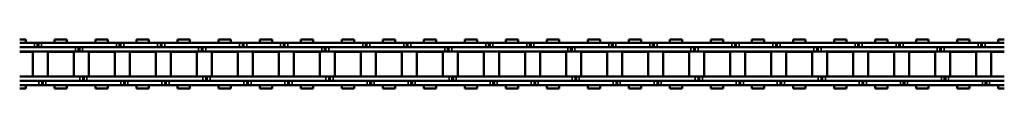
# Model space of a CAD drawing. Extents: x -5099 to 1916, y -2225 to 2701.
# Drawn here: x -3954 to -3497, y 176 to 199 of the extents above; entities that cross this region are included whole.
import ezdxf

# ---------------------------------------------------------------- set-up
doc = ezdxf.new("R2010")
doc.units = 0
doc.layers.add('AM_12', color=7, linetype='Continuous')
doc.layers.add('Sichtbar (ISO)', color=7, linetype='Continuous', lineweight=50)
doc.layers.add('Sichtbar schmal (ISO)', color=3, linetype='Continuous', lineweight=35)

# ---------------------------------------------------------------- blocks, each defined once
blk = doc.blocks.new('KETTE_1000_HUB   (SR)')
at = {"layer": 'Sichtbar (ISO)'}
for p, q in [((361.95, 11.36), (364.81, 11.36)), ((368.82, 9.85), (361.95, 9.85)), ((364.81, 11.36), (364.81, 9.85)), ((368.82, 9.85), (370.11, 9.85)), ((370.11, 9.85), (370.63, 9.85)), ((370.63, 9.85), (372.13, 9.85)), ((370.63, 7.88), (370.63, 9.85)), ((406.92, 9.85), (372.13, 9.85)), ((378.14, 11.36), (383.86, 11.36)), ((378.14, 9.85), (378.14, 11.36)), ((383.86, 9.85), (383.86, 11.36)), ((397.19, 11.36), (402.91, 11.36)), ((397.19, 11.36), (397.19, 9.85)), ((402.91, 11.36), (402.91, 9.85)), ((406.92, 9.85), (408.21, 9.85)), ((408.21, 9.85), (408.73, 9.85)), ((408.73, 9.85), (410.23, 9.85)), ((408.73, 7.88), (408.73, 9.85)), ((419.1, 9.85), (410.23, 9.85)), ((416.24, 11.36), (419.1, 11.36)), ((416.24, 9.85), (416.24, 11.36)), ((419.1, 11.36), (421.96, 11.36)), ((425.97, 9.85), (419.1, 9.85)), ((421.96, 11.36), (421.96, 9.85)), ((425.97, 9.85), (427.26, 9.85)), ((427.26, 9.85), (427.78, 9.85)), ((427.78, 9.85), (429.28, 9.85)), ((427.78, 7.88), (427.78, 9.85)), ((464.07, 9.85), (429.28, 9.85)), ((435.29, 11.36), (441.01, 11.36)), ((435.29, 9.85), (435.29, 11.36)), ((441.01, 9.85), (441.01, 11.36)), ((454.34, 11.36), (460.06, 11.36)), ((454.34, 11.36), (454.34, 9.85)), ((460.06, 11.36), (460.06, 9.85)), ((464.07, 9.85), (465.36, 9.85)), ((465.36, 9.85), (465.88, 9.85)), ((465.88, 9.85), (467.38, 9.85)), ((465.88, 7.88), (465.88, 9.85)), ((476.25, 9.85), (467.38, 9.85)), ((473.39, 11.36), (476.25, 11.36)), ((473.39, 9.85), (473.39, 11.36)), ((476.25, 11.36), (479.11, 11.36)), ((483.12, 9.85), (476.25, 9.85)), ((479.11, 11.36), (479.11, 9.85)), ((483.12, 9.85), (484.41, 9.85)), ((484.41, 9.85), (484.93, 9.85)), ((484.93, 9.85), (486.43, 9.85)), ((484.93, 7.88), (484.93, 9.85)), ((521.22, 9.85), (486.43, 9.85)), ((492.44, 11.36), (498.16, 11.36)), ((492.44, 9.85), (492.44, 11.36)), ((498.16, 9.85), (498.16, 11.36)), ((511.49, 11.36), (517.21, 11.36)), ((511.49, 11.36), (511.49, 9.85)), ((517.21, 11.36), (517.21, 9.85)), ((521.22, 9.85), (522.51, 9.85)), ((522.51, 9.85), (523.03, 9.85)), ((523.03, 9.85), (524.53, 9.85)), ((523.03, 7.88), (523.03, 9.85)), ((533.4, 9.85), (524.53, 9.85)), ((530.54, 11.36), (533.4, 11.36)), ((530.54, 9.85), (530.54, 11.36)), ((533.4, 11.36), (536.26, 11.36)), ((540.27, 9.85), (533.4, 9.85)), ((536.26, 11.36), (536.26, 9.85)), ((540.27, 9.85), (541.56, 9.85)), ((541.56, 9.85), (542.08, 9.85)), ((542.08, 9.85), (543.58, 9.85)), ((542.08, 7.88), (542.08, 9.85)), ((578.37, 9.85), (543.58, 9.85)), ((549.59, 11.36), (555.31, 11.36)), ((549.59, 9.85), (549.59, 11.36)), ((555.31, 9.85), (555.31, 11.36)), ((568.64, 11.36), (574.36, 11.36)), ((568.64, 11.36), (568.64, 9.85)), ((574.36, 11.36), (574.36, 9.85)), ((578.37, 9.85), (579.66, 9.85)), ((579.66, 9.85), (580.18, 9.85)), ((580.18, 9.85), (581.68, 9.85)), ((580.18, 7.88), (580.18, 9.85)), ((590.55, 9.85), (581.68, 9.85)), ((587.69, 11.36), (590.55, 11.36)), ((587.69, 9.85), (587.69, 11.36)), ((590.55, 11.36), (593.41, 11.36)), ((597.42, 9.85), (590.55, 9.85)), ((593.41, 11.36), (593.41, 9.85)), ((597.42, 9.85), (598.71, 9.85)), ((598.71, 9.85), (599.23, 9.85)), ((599.23, 9.85), (600.73, 9.85)), ((599.23, 7.88), (599.23, 9.85)), ((635.52, 9.85), (600.73, 9.85)), ((606.74, 11.36), (612.46, 11.36)), ((606.74, 9.85), (606.74, 11.36)), ((612.46, 9.85), (612.46, 11.36)), ((625.79, 11.36), (631.51, 11.36)), ((625.79, 11.36), (625.79, 9.85)), ((631.51, 11.36), (631.51, 9.85)), ((635.52, 9.85), (636.81, 9.85)), ((636.81, 9.85), (637.33, 9.85)), ((637.33, 9.85), (638.83, 9.85)), ((637.33, 7.88), (637.33, 9.85)), ((647.7, 9.85), (638.83, 9.85)), ((644.84, 11.36), (647.7, 11.36)), ((644.84, 9.85), (644.84, 11.36)), ((647.7, 11.36), (650.56, 11.36)), ((654.57, 9.85), (647.7, 9.85)), ((650.56, 11.36), (650.56, 9.85)), ((654.57, 9.85), (655.86, 9.85)), ((655.86, 9.85), (656.38, 9.85)), ((656.38, 9.85), (657.88, 9.85)), ((656.38, 7.88), (656.38, 9.85)), ((692.67, 9.85), (657.88, 9.85)), ((663.89, 11.36), (669.61, 11.36)), ((663.89, 9.85), (663.89, 11.36)), ((669.61, 9.85), (669.61, 11.36)), ((682.94, 11.36), (688.66, 11.36)), ((682.94, 11.36), (682.94, 9.85)), ((688.66, 11.36), (688.66, 9.85)), ((692.67, 9.85), (693.96, 9.85)), ((693.96, 9.85), (694.48, 9.85)), ((694.48, 9.85), (695.98, 9.85)), ((694.48, 7.88), (694.48, 9.85)), ((704.85, 9.85), (695.98, 9.85)), ((701.99, 11.36), (704.85, 11.36)), ((701.99, 9.85), (701.99, 11.36)), ((704.85, 11.36), (707.71, 11.36)), ((711.72, 9.85), (704.85, 9.85)), ((707.71, 11.36), (707.71, 9.85)), ((711.72, 9.85), (713.01, 9.85)), ((713.01, 9.85), (713.53, 9.85)), ((713.53, 9.85), (715.03, 9.85)), ((713.53, 7.88), (713.53, 9.85)), ((749.82, 9.85), (715.03, 9.85)), ((721.04, 11.36), (726.76, 11.36)), ((721.04, 9.85), (721.04, 11.36)), ((726.76, 9.85), (726.76, 11.36)), ((740.09, 11.36), (745.81, 11.36)), ((740.09, 11.36), (740.09, 9.85)), ((745.81, 11.36), (745.81, 9.85)), ((749.82, 9.85), (751.11, 9.85)), ((751.11, 9.85), (751.63, 9.85)), ((751.63, 9.85), (753.13, 9.85)), ((751.63, 7.88), (751.63, 9.85)), ((762, 9.85), (753.13, 9.85)), ((759.14, 11.36), (762, 11.36)), ((759.14, 9.85), (759.14, 11.36)), ((762, 11.36), (764.86, 11.36)), ((768.87, 9.85), (762, 9.85)), ((764.86, 11.36), (764.86, 9.85)), ((768.87, 9.85), (770.16, 9.85)), ((770.16, 9.85), (770.68, 9.85)), ((770.68, 9.85), (772.18, 9.85)), ((770.68, 7.88), (770.68, 9.85)), ((806.97, 9.85), (772.18, 9.85)), ((778.19, 11.36), (783.91, 11.36)), ((778.19, 9.85), (778.19, 11.36)), ((783.91, 9.85), (783.91, 11.36)), ((797.24, 11.36), (802.96, 11.36)), ((797.24, 11.36), (797.24, 9.85)), ((802.96, 11.36), (802.96, 9.85)), ((806.97, 9.85), (808.26, 9.85)), ((808.26, 9.85), (808.78, 9.85)), ((808.78, 9.85), (810.28, 9.85)), ((808.78, 7.88), (808.78, 9.85)), ((819.15, 9.85), (810.28, 9.85)), ((816.29, 11.36), (819.15, 11.36)), ((816.29, 9.85), (816.29, 11.36)), ((361.95, 7.88), (368.82, 7.88)), ((361.95, 7.81), (387.87, 7.81)), ((361.95, 5.84), (387.87, 5.84)), ((361.95, 5.74), (367.99, 5.74)), ((364.81, 7.88), (364.81, 7.81)), ((366.95, 5.74), (366.95, 5.84)), ((367.99, -5.74), (367.99, 5.74)), ((370.11, 7.88), (368.82, 7.88)), ((370.63, 7.88), (370.11, 7.88)), ((372.13, 7.88), (370.63, 7.88)), ((372.13, 7.88), (406.92, 7.88)), ((374.97, 5.74), (387.04, 5.74)), ((374.97, -5.74), (374.97, 5.74)), ((376, 5.74), (376, 5.84)), ((378.14, 7.81), (378.14, 7.88)), ((383.86, 7.81), (383.86, 7.88)), ((386, 5.74), (386, 5.84)), ((387.04, -5.74), (387.04, 5.74)), ((389.16, 7.81), (387.87, 7.81)), ((389.16, 5.84), (387.87, 5.84)), ((389.68, 7.81), (389.16, 7.81)), ((389.68, 5.84), (389.16, 5.84)), ((391.18, 7.81), (389.68, 7.81)), ((389.68, 7.81), (389.68, 5.84)), ((391.18, 5.84), (389.68, 5.84)), ((391.18, 7.81), (419.1, 7.81)), ((391.18, 5.84), (419.1, 5.84)), ((394.02, 5.74), (406.09, 5.74)), ((394.02, -5.74), (394.02, 5.74)), ((395.05, 5.74), (395.05, 5.84)), ((397.19, 7.88), (397.19, 7.81)), ((402.91, 7.88), (402.91, 7.81)), ((405.05, 5.74), (405.05, 5.84)), ((406.09, -5.74), (406.09, 5.74)), ((408.21, 7.88), (406.92, 7.88)), ((408.73, 7.88), (408.21, 7.88)), ((410.23, 7.88), (408.73, 7.88)), ((410.23, 7.88), (419.1, 7.88)), ((413.07, 5.74), (419.1, 5.74)), ((413.07, -5.74), (413.07, 5.74)), ((414.1, 5.74), (414.1, 5.84)), ((416.24, 7.81), (416.24, 7.88)), ((419.1, 7.88), (425.97, 7.88)), ((419.1, 7.81), (445.02, 7.81)), ((419.1, 5.84), (445.02, 5.84)), ((419.1, 5.74), (425.14, 5.74)), ((421.96, 7.88), (421.96, 7.81)), ((424.1, 5.74), (424.1, 5.84)), ((425.14, -5.74), (425.14, 5.74)), ((427.26, 7.88), (425.97, 7.88)), ((427.78, 7.88), (427.26, 7.88)), ((429.28, 7.88), (427.78, 7.88)), ((429.28, 7.88), (464.07, 7.88)), ((432.12, 5.74), (444.19, 5.74)), ((432.12, -5.74), (432.12, 5.74)), ((433.15, 5.74), (433.15, 5.84)), ((435.29, 7.81), (435.29, 7.88)), ((441.01, 7.81), (441.01, 7.88)), ((443.15, 5.74), (443.15, 5.84)), ((444.19, -5.74), (444.19, 5.74)), ((446.31, 7.81), (445.02, 7.81)), ((446.31, 5.84), (445.02, 5.84)), ((446.83, 7.81), (446.31, 7.81)), ((446.83, 5.84), (446.31, 5.84)), ((448.33, 7.81), (446.83, 7.81)), ((446.83, 7.81), (446.83, 5.84)), ((448.33, 5.84), (446.83, 5.84)), ((448.33, 7.81), (476.25, 7.81)), ((448.33, 5.84), (476.25, 5.84)), ((451.17, 5.74), (463.24, 5.74)), ((451.17, -5.74), (451.17, 5.74)), ((452.2, 5.74), (452.2, 5.84)), ((454.34, 7.88), (454.34, 7.81)), ((460.06, 7.88), (460.06, 7.81)), ((462.2, 5.74), (462.2, 5.84)), ((463.24, -5.74), (463.24, 5.74)), ((465.36, 7.88), (464.07, 7.88)), ((465.88, 7.88), (465.36, 7.88)), ((467.38, 7.88), (465.88, 7.88)), ((467.38, 7.88), (476.25, 7.88)), ((470.22, 5.74), (476.25, 5.74)), ((470.22, -5.74), (470.22, 5.74)), ((471.25, 5.74), (471.25, 5.84)), ((473.39, 7.81), (473.39, 7.88)), ((476.25, 7.88), (483.12, 7.88)), ((476.25, 7.81), (502.17, 7.81)), ((476.25, 5.84), (502.17, 5.84)), ((476.25, 5.74), (482.29, 5.74)), ((479.11, 7.88), (479.11, 7.81)), ((481.25, 5.74), (481.25, 5.84)), ((482.29, -5.74), (482.29, 5.74)), ((484.41, 7.88), (483.12, 7.88)), ((484.93, 7.88), (484.41, 7.88)), ((486.43, 7.88), (484.93, 7.88)), ((486.43, 7.88), (521.22, 7.88)), ((489.27, 5.74), (501.34, 5.74)), ((489.27, -5.74), (489.27, 5.74)), ((490.3, 5.74), (490.3, 5.84)), ((492.44, 7.81), (492.44, 7.88)), ((498.16, 7.81), (498.16, 7.88)), ((500.3, 5.74), (500.3, 5.84)), ((501.34, -5.74), (501.34, 5.74)), ((503.46, 7.81), (502.17, 7.81)), ((503.46, 5.84), (502.17, 5.84)), ((503.98, 7.81), (503.46, 7.81)), ((503.98, 5.84), (503.46, 5.84)), ((505.48, 7.81), (503.98, 7.81)), ((503.98, 7.81), (503.98, 5.84)), ((505.48, 5.84), (503.98, 5.84)), ((505.48, 7.81), (533.4, 7.81)), ((505.48, 5.84), (533.4, 5.84)), ((508.32, 5.74), (520.39, 5.74)), ((508.32, -5.74), (508.32, 5.74)), ((509.35, 5.74), (509.35, 5.84)), ((511.49, 7.88), (511.49, 7.81)), ((517.21, 7.88), (517.21, 7.81)), ((519.35, 5.74), (519.35, 5.84)), ((520.39, -5.74), (520.39, 5.74)), ((522.51, 7.88), (521.22, 7.88)), ((523.03, 7.88), (522.51, 7.88)), ((524.53, 7.88), (523.03, 7.88)), ((524.53, 7.88), (533.4, 7.88)), ((527.37, 5.74), (533.4, 5.74)), ((527.37, -5.74), (527.37, 5.74)), ((528.4, 5.74), (528.4, 5.84)), ((530.54, 7.81), (530.54, 7.88)), ((533.4, 7.88), (540.27, 7.88)), ((533.4, 7.81), (559.32, 7.81)), ((533.4, 5.84), (559.32, 5.84)), ((533.4, 5.74), (539.44, 5.74)), ((536.26, 7.88), (536.26, 7.81)), ((538.4, 5.74), (538.4, 5.84)), ((539.44, -5.74), (539.44, 5.74)), ((541.56, 7.88), (540.27, 7.88)), ((542.08, 7.88), (541.56, 7.88)), ((543.58, 7.88), (542.08, 7.88)), ((543.58, 7.88), (578.37, 7.88)), ((546.42, 5.74), (558.49, 5.74)), ((546.42, -5.74), (546.42, 5.74)), ((547.45, 5.74), (547.45, 5.84)), ((549.59, 7.81), (549.59, 7.88)), ((555.31, 7.81), (555.31, 7.88)), ((557.45, 5.74), (557.45, 5.84)), ((558.49, -5.74), (558.49, 5.74)), ((560.61, 7.81), (559.32, 7.81)), ((560.61, 5.84), (559.32, 5.84)), ((561.13, 7.81), (560.61, 7.81)), ((561.13, 5.84), (560.61, 5.84)), ((562.63, 7.81), (561.13, 7.81)), ((561.13, 7.81), (561.13, 5.84)), ((562.63, 5.84), (561.13, 5.84)), ((562.63, 7.81), (590.55, 7.81)), ((562.63, 5.84), (590.55, 5.84)), ((565.47, 5.74), (577.54, 5.74)), ((565.47, -5.74), (565.47, 5.74)), ((566.5, 5.74), (566.5, 5.84)), ((568.64, 7.88), (568.64, 7.81)), ((574.36, 7.88), (574.36, 7.81)), ((576.5, 5.74), (576.5, 5.84)), ((577.54, -5.74), (577.54, 5.74)), ((579.66, 7.88), (578.37, 7.88)), ((580.18, 7.88), (579.66, 7.88)), ((581.68, 7.88), (580.18, 7.88)), ((581.68, 7.88), (590.55, 7.88)), ((584.52, 5.74), (590.55, 5.74)), ((584.52, -5.74), (584.52, 5.74)), ((585.55, 5.74), (585.55, 5.84)), ((587.69, 7.81), (587.69, 7.88)), ((590.55, 7.88), (597.42, 7.88)), ((590.55, 7.81), (616.47, 7.81)), ((590.55, 5.84), (616.47, 5.84)), ((590.55, 5.74), (596.59, 5.74)), ((593.41, 7.88), (593.41, 7.81)), ((595.55, 5.74), (595.55, 5.84)), ((596.59, -5.74), (596.59, 5.74)), ((598.71, 7.88), (597.42, 7.88)), ((599.23, 7.88), (598.71, 7.88)), ((600.73, 7.88), (599.23, 7.88)), ((600.73, 7.88), (635.52, 7.88)), ((603.57, 5.74), (615.64, 5.74)), ((603.57, -5.74), (603.57, 5.74)), ((604.6, 5.74), (604.6, 5.84)), ((606.74, 7.81), (606.74, 7.88)), ((612.46, 7.81), (612.46, 7.88)), ((614.6, 5.74), (614.6, 5.84)), ((615.64, -5.74), (615.64, 5.74)), ((617.76, 7.81), (616.47, 7.81)), ((617.76, 5.84), (616.47, 5.84)), ((618.28, 7.81), (617.76, 7.81)), ((618.28, 5.84), (617.76, 5.84)), ((619.78, 7.81), (618.28, 7.81)), ((618.28, 7.81), (618.28, 5.84)), ((619.78, 5.84), (618.28, 5.84)), ((619.78, 7.81), (647.7, 7.81)), ((619.78, 5.84), (647.7, 5.84)), ((622.62, 5.74), (634.69, 5.74)), ((622.62, -5.74), (622.62, 5.74)), ((623.65, 5.74), (623.65, 5.84)), ((625.79, 7.88), (625.79, 7.81)), ((631.51, 7.88), (631.51, 7.81)), ((633.65, 5.74), (633.65, 5.84)), ((634.69, -5.74), (634.69, 5.74)), ((636.81, 7.88), (635.52, 7.88)), ((637.33, 7.88), (636.81, 7.88)), ((638.83, 7.88), (637.33, 7.88)), ((638.83, 7.88), (647.7, 7.88)), ((641.67, 5.74), (647.7, 5.74)), ((641.67, -5.74), (641.67, 5.74)), ((642.7, 5.74), (642.7, 5.84)), ((644.84, 7.81), (644.84, 7.88)), ((647.7, 7.88), (654.57, 7.88)), ((647.7, 7.81), (673.62, 7.81)), ((647.7, 5.84), (673.62, 5.84)), ((647.7, 5.74), (653.74, 5.74)), ((650.56, 7.88), (650.56, 7.81)), ((652.7, 5.74), (652.7, 5.84)), ((653.74, -5.74), (653.74, 5.74)), ((655.86, 7.88), (654.57, 7.88)), ((656.38, 7.88), (655.86, 7.88)), ((657.88, 7.88), (656.38, 7.88)), ((657.88, 7.88), (692.67, 7.88)), ((660.72, 5.74), (672.79, 5.74)), ((660.72, -5.74), (660.72, 5.74)), ((661.75, 5.74), (661.75, 5.84)), ((663.89, 7.81), (663.89, 7.88)), ((669.61, 7.81), (669.61, 7.88)), ((671.75, 5.74), (671.75, 5.84)), ((672.79, -5.74), (672.79, 5.74)), ((674.91, 7.81), (673.62, 7.81)), ((674.91, 5.84), (673.62, 5.84)), ((675.43, 7.81), (674.91, 7.81)), ((675.43, 5.84), (674.91, 5.84)), ((676.93, 7.81), (675.43, 7.81)), ((675.43, 7.81), (675.43, 5.84)), ((676.93, 5.84), (675.43, 5.84)), ((676.93, 7.81), (704.85, 7.81)), ((676.93, 5.84), (704.85, 5.84)), ((679.77, 5.74), (691.84, 5.74)), ((679.77, -5.74), (679.77, 5.74)), ((680.8, 5.74), (680.8, 5.84)), ((682.94, 7.88), (682.94, 7.81)), ((688.66, 7.88), (688.66, 7.81)), ((690.8, 5.74), (690.8, 5.84)), ((691.84, -5.74), (691.84, 5.74)), ((693.96, 7.88), (692.67, 7.88)), ((694.48, 7.88), (693.96, 7.88)), ((695.98, 7.88), (694.48, 7.88)), ((695.98, 7.88), (704.85, 7.88)), ((698.82, 5.74), (704.85, 5.74)), ((698.82, -5.74), (698.82, 5.74)), ((699.85, 5.74), (699.85, 5.84)), ((701.99, 7.81), (701.99, 7.88)), ((704.85, 7.88), (711.72, 7.88)), ((704.85, 7.81), (730.77, 7.81)), ((704.85, 5.84), (730.77, 5.84)), ((704.85, 5.74), (710.89, 5.74)), ((707.71, 7.88), (707.71, 7.81)), ((709.85, 5.74), (709.85, 5.84)), ((710.89, -5.74), (710.89, 5.74)), ((713.01, 7.88), (711.72, 7.88)), ((713.53, 7.88), (713.01, 7.88)), ((715.03, 7.88), (713.53, 7.88)), ((715.03, 7.88), (749.82, 7.88)), ((717.87, 5.74), (729.94, 5.74)), ((717.87, -5.74), (717.87, 5.74)), ((718.9, 5.74), (718.9, 5.84)), ((721.04, 7.81), (721.04, 7.88)), ((726.76, 7.81), (726.76, 7.88)), ((728.9, 5.74), (728.9, 5.84)), ((729.94, -5.74), (729.94, 5.74)), ((732.06, 7.81), (730.77, 7.81)), ((732.06, 5.84), (730.77, 5.84)), ((732.58, 7.81), (732.06, 7.81)), ((732.58, 5.84), (732.06, 5.84)), ((734.08, 7.81), (732.58, 7.81)), ((732.58, 7.81), (732.58, 5.84)), ((734.08, 5.84), (732.58, 5.84)), ((734.08, 7.81), (762, 7.81)), ((734.08, 5.84), (762, 5.84)), ((736.92, 5.74), (748.99, 5.74)), ((736.92, -5.74), (736.92, 5.74)), ((737.95, 5.74), (737.95, 5.84)), ((740.09, 7.88), (740.09, 7.81)), ((745.81, 7.88), (745.81, 7.81)), ((747.95, 5.74), (747.95, 5.84)), ((748.99, -5.74), (748.99, 5.74)), ((751.11, 7.88), (749.82, 7.88)), ((751.63, 7.88), (751.11, 7.88)), ((753.13, 7.88), (751.63, 7.88)), ((753.13, 7.88), (762, 7.88)), ((755.97, 5.74), (762, 5.74)), ((755.97, -5.74), (755.97, 5.74)), ((757, 5.74), (757, 5.84)), ((759.14, 7.81), (759.14, 7.88)), ((762, 7.88), (768.87, 7.88)), ((762, 7.81), (787.92, 7.81)), ((762, 5.84), (787.92, 5.84)), ((762, 5.74), (768.04, 5.74)), ((764.86, 7.88), (764.86, 7.81)), ((767, 5.74), (767, 5.84)), ((768.04, -5.74), (768.04, 5.74)), ((770.16, 7.88), (768.87, 7.88)), ((770.68, 7.88), (770.16, 7.88)), ((772.18, 7.88), (770.68, 7.88)), ((772.18, 7.88), (806.97, 7.88)), ((775.02, 5.74), (787.09, 5.74)), ((775.02, -5.74), (775.02, 5.74)), ((776.05, 5.74), (776.05, 5.84)), ((778.19, 7.81), (778.19, 7.88)), ((783.91, 7.81), (783.91, 7.88)), ((786.05, 5.74), (786.05, 5.84)), ((787.09, -5.74), (787.09, 5.74)), ((789.21, 7.81), (787.92, 7.81)), ((789.21, 5.84), (787.92, 5.84)), ((789.73, 7.81), (789.21, 7.81)), ((789.73, 5.84), (789.21, 5.84)), ((791.23, 7.81), (789.73, 7.81)), ((789.73, 7.81), (789.73, 5.84)), ((791.23, 5.84), (789.73, 5.84)), ((791.23, 7.81), (819.15, 7.81)), ((791.23, 5.84), (819.15, 5.84)), ((794.07, 5.74), (806.14, 5.74)), ((794.07, -5.74), (794.07, 5.74)), ((795.1, 5.74), (795.1, 5.84)), ((797.24, 7.88), (797.24, 7.81)), ((802.96, 7.88), (802.96, 7.81)), ((805.1, 5.74), (805.1, 5.84)), ((806.14, -5.74), (806.14, 5.74)), ((808.26, 7.88), (806.97, 7.88)), ((808.78, 7.88), (808.26, 7.88)), ((810.28, 7.88), (808.78, 7.88)), ((810.28, 7.88), (819.15, 7.88)), ((813.12, 5.74), (819.15, 5.74)), ((813.12, -5.74), (813.12, 5.74)), ((814.15, 5.74), (814.15, 5.84)), ((816.29, 7.81), (816.29, 7.88)), ((367.99, -5.74), (361.95, -5.74)), ((389.87, -5.84), (361.95, -5.84)), ((389.87, -7.81), (361.95, -7.81)), ((370.82, -7.87), (361.95, -7.87)), ((364.81, -7.81), (364.81, -7.87)), ((366.95, -5.84), (366.95, -5.74)), ((370.82, -7.87), (372.32, -7.87)), ((372.32, -7.87), (372.32, -9.84)), ((372.32, -7.87), (372.84, -7.87)), ((372.84, -7.87), (374.13, -7.87)), ((408.92, -7.87), (374.13, -7.87)), ((387.04, -5.74), (374.97, -5.74)), ((376, -5.84), (376, -5.74)), ((378.14, -7.87), (378.14, -7.81)), ((383.86, -7.87), (383.86, -7.81)), ((386, -5.84), (386, -5.74)), ((389.87, -5.84), (391.37, -5.84)), ((389.87, -7.81), (391.37, -7.81)), ((391.37, -7.81), (391.37, -5.84)), ((391.37, -5.84), (391.89, -5.84)), ((391.37, -7.81), (391.89, -7.81)), ((391.89, -5.84), (393.18, -5.84)), ((391.89, -7.81), (393.18, -7.81)), ((419.1, -5.84), (393.18, -5.84)), ((419.1, -7.81), (393.18, -7.81)), ((406.09, -5.74), (394.02, -5.74)), ((395.05, -5.84), (395.05, -5.74)), ((397.19, -7.81), (397.19, -7.87)), ((402.91, -7.81), (402.91, -7.87)), ((405.05, -5.84), (405.05, -5.74)), ((408.92, -7.87), (410.42, -7.87)), ((410.42, -7.87), (410.42, -9.84)), ((410.42, -7.87), (410.94, -7.87)), ((410.94, -7.87), (412.23, -7.87)), ((419.1, -7.87), (412.23, -7.87)), ((419.1, -5.74), (413.07, -5.74)), ((414.1, -5.84), (414.1, -5.74)), ((416.24, -7.87), (416.24, -7.81)), ((425.14, -5.74), (419.1, -5.74)), ((447.02, -5.84), (419.1, -5.84)), ((447.02, -7.81), (419.1, -7.81)), ((427.97, -7.87), (419.1, -7.87)), ((421.96, -7.81), (421.96, -7.87)), ((424.1, -5.84), (424.1, -5.74)), ((427.97, -7.87), (429.47, -7.87)), ((429.47, -7.87), (429.47, -9.84)), ((429.47, -7.87), (429.99, -7.87)), ((429.99, -7.87), (431.28, -7.87)), ((466.07, -7.87), (431.28, -7.87)), ((444.19, -5.74), (432.12, -5.74)), ((433.15, -5.84), (433.15, -5.74)), ((435.29, -7.87), (435.29, -7.81)), ((441.01, -7.87), (441.01, -7.81)), ((443.15, -5.84), (443.15, -5.74)), ((447.02, -5.84), (448.52, -5.84)), ((447.02, -7.81), (448.52, -7.81)), ((448.52, -7.81), (448.52, -5.84)), ((448.52, -5.84), (449.04, -5.84)), ((448.52, -7.81), (449.04, -7.81)), ((449.04, -5.84), (450.33, -5.84)), ((449.04, -7.81), (450.33, -7.81)), ((476.25, -5.84), (450.33, -5.84)), ((476.25, -7.81), (450.33, -7.81)), ((463.24, -5.74), (451.17, -5.74)), ((452.2, -5.84), (452.2, -5.74)), ((454.34, -7.81), (454.34, -7.87)), ((460.06, -7.81), (460.06, -7.87)), ((462.2, -5.84), (462.2, -5.74)), ((466.07, -7.87), (467.57, -7.87)), ((467.57, -7.87), (467.57, -9.84)), ((467.57, -7.87), (468.09, -7.87)), ((468.09, -7.87), (469.38, -7.87)), ((476.25, -7.87), (469.38, -7.87)), ((476.25, -5.74), (470.22, -5.74)), ((471.25, -5.84), (471.25, -5.74)), ((473.39, -7.87), (473.39, -7.81)), ((482.29, -5.74), (476.25, -5.74)), ((504.17, -5.84), (476.25, -5.84)), ((504.17, -7.81), (476.25, -7.81)), ((485.12, -7.87), (476.25, -7.87)), ((479.11, -7.81), (479.11, -7.87)), ((481.25, -5.84), (481.25, -5.74)), ((485.12, -7.87), (486.62, -7.87)), ((486.62, -7.87), (486.62, -9.84)), ((486.62, -7.87), (487.14, -7.87)), ((487.14, -7.87), (488.43, -7.87)), ((523.22, -7.87), (488.43, -7.87)), ((501.34, -5.74), (489.27, -5.74)), ((490.3, -5.84), (490.3, -5.74)), ((492.44, -7.87), (492.44, -7.81)), ((498.16, -7.87), (498.16, -7.81)), ((500.3, -5.84), (500.3, -5.74)), ((504.17, -5.84), (505.67, -5.84)), ((504.17, -7.81), (505.67, -7.81)), ((505.67, -7.81), (505.67, -5.84)), ((505.67, -5.84), (506.19, -5.84)), ((505.67, -7.81), (506.19, -7.81)), ((506.19, -5.84), (507.48, -5.84)), ((506.19, -7.81), (507.48, -7.81)), ((533.4, -5.84), (507.48, -5.84)), ((533.4, -7.81), (507.48, -7.81)), ((520.39, -5.74), (508.32, -5.74)), ((509.35, -5.84), (509.35, -5.74)), ((511.49, -7.81), (511.49, -7.87)), ((517.21, -7.81), (517.21, -7.87)), ((519.35, -5.84), (519.35, -5.74)), ((523.22, -7.87), (524.72, -7.87)), ((524.72, -7.87), (524.72, -9.84)), ((524.72, -7.87), (525.24, -7.87)), ((525.24, -7.87), (526.53, -7.87)), ((533.4, -7.87), (526.53, -7.87)), ((533.4, -5.74), (527.37, -5.74)), ((528.4, -5.84), (528.4, -5.74)), ((530.54, -7.87), (530.54, -7.81)), ((539.44, -5.74), (533.4, -5.74)), ((561.32, -5.84), (533.4, -5.84)), ((561.32, -7.81), (533.4, -7.81)), ((542.27, -7.87), (533.4, -7.87)), ((536.26, -7.81), (536.26, -7.87)), ((538.4, -5.84), (538.4, -5.74)), ((542.27, -7.87), (543.77, -7.87)), ((543.77, -7.87), (543.77, -9.84)), ((543.77, -7.87), (544.29, -7.87)), ((544.29, -7.87), (545.58, -7.87)), ((580.37, -7.87), (545.58, -7.87)), ((558.49, -5.74), (546.42, -5.74)), ((547.45, -5.84), (547.45, -5.74)), ((549.59, -7.87), (549.59, -7.81)), ((555.31, -7.87), (555.31, -7.81)), ((557.45, -5.84), (557.45, -5.74)), ((561.32, -5.84), (562.82, -5.84)), ((561.32, -7.81), (562.82, -7.81)), ((562.82, -7.81), (562.82, -5.84)), ((562.82, -5.84), (563.34, -5.84)), ((562.82, -7.81), (563.34, -7.81)), ((563.34, -5.84), (564.63, -5.84)), ((563.34, -7.81), (564.63, -7.81)), ((590.55, -5.84), (564.63, -5.84)), ((590.55, -7.81), (564.63, -7.81)), ((577.54, -5.74), (565.47, -5.74)), ((566.5, -5.84), (566.5, -5.74)), ((568.64, -7.81), (568.64, -7.87)), ((574.36, -7.81), (574.36, -7.87)), ((576.5, -5.84), (576.5, -5.74)), ((580.37, -7.87), (581.87, -7.87)), ((581.87, -7.87), (581.87, -9.84)), ((581.87, -7.87), (582.39, -7.87)), ((582.39, -7.87), (583.68, -7.87)), ((590.55, -7.87), (583.68, -7.87)), ((590.55, -5.74), (584.52, -5.74)), ((585.55, -5.84), (585.55, -5.74)), ((587.69, -7.87), (587.69, -7.81)), ((596.59, -5.74), (590.55, -5.74)), ((618.47, -5.84), (590.55, -5.84)), ((618.47, -7.81), (590.55, -7.81)), ((599.42, -7.87), (590.55, -7.87)), ((593.41, -7.81), (593.41, -7.87)), ((595.55, -5.84), (595.55, -5.74)), ((599.42, -7.87), (600.92, -7.87)), ((600.92, -7.87), (600.92, -9.84)), ((600.92, -7.87), (601.44, -7.87)), ((601.44, -7.87), (602.73, -7.87)), ((637.52, -7.87), (602.73, -7.87)), ((615.64, -5.74), (603.57, -5.74)), ((604.6, -5.84), (604.6, -5.74)), ((606.74, -7.87), (606.74, -7.81)), ((612.46, -7.87), (612.46, -7.81)), ((614.6, -5.84), (614.6, -5.74)), ((618.47, -5.84), (619.97, -5.84)), ((618.47, -7.81), (619.97, -7.81)), ((619.97, -7.81), (619.97, -5.84)), ((619.97, -5.84), (620.49, -5.84)), ((619.97, -7.81), (620.49, -7.81)), ((620.49, -5.84), (621.78, -5.84)), ((620.49, -7.81), (621.78, -7.81)), ((647.7, -5.84), (621.78, -5.84)), ((647.7, -7.81), (621.78, -7.81)), ((634.69, -5.74), (622.62, -5.74)), ((623.65, -5.84), (623.65, -5.74)), ((625.79, -7.81), (625.79, -7.87)), ((631.51, -7.81), (631.51, -7.87)), ((633.65, -5.84), (633.65, -5.74)), ((637.52, -7.87), (639.02, -7.87)), ((639.02, -7.87), (639.02, -9.84)), ((639.02, -7.87), (639.54, -7.87)), ((639.54, -7.87), (640.83, -7.87)), ((647.7, -7.87), (640.83, -7.87)), ((647.7, -5.74), (641.67, -5.74)), ((642.7, -5.84), (642.7, -5.74)), ((644.84, -7.87), (644.84, -7.81)), ((653.74, -5.74), (647.7, -5.74)), ((675.62, -5.84), (647.7, -5.84)), ((675.62, -7.81), (647.7, -7.81)), ((656.57, -7.87), (647.7, -7.87)), ((650.56, -7.81), (650.56, -7.87)), ((652.7, -5.84), (652.7, -5.74)), ((656.57, -7.87), (658.07, -7.87)), ((658.07, -7.87), (658.07, -9.84)), ((658.07, -7.87), (658.59, -7.87)), ((658.59, -7.87), (659.88, -7.87)), ((694.67, -7.87), (659.88, -7.87)), ((672.79, -5.74), (660.72, -5.74)), ((661.75, -5.84), (661.75, -5.74)), ((663.89, -7.87), (663.89, -7.81)), ((669.61, -7.87), (669.61, -7.81)), ((671.75, -5.84), (671.75, -5.74)), ((675.62, -5.84), (677.12, -5.84)), ((675.62, -7.81), (677.12, -7.81)), ((677.12, -7.81), (677.12, -5.84)), ((677.12, -5.84), (677.64, -5.84)), ((677.12, -7.81), (677.64, -7.81)), ((677.64, -5.84), (678.93, -5.84)), ((677.64, -7.81), (678.93, -7.81)), ((704.85, -5.84), (678.93, -5.84)), ((704.85, -7.81), (678.93, -7.81)), ((691.84, -5.74), (679.77, -5.74)), ((680.8, -5.84), (680.8, -5.74)), ((682.94, -7.81), (682.94, -7.87)), ((688.66, -7.81), (688.66, -7.87)), ((690.8, -5.84), (690.8, -5.74)), ((694.67, -7.87), (696.17, -7.87)), ((696.17, -7.87), (696.17, -9.84)), ((696.17, -7.87), (696.69, -7.87)), ((696.69, -7.87), (697.98, -7.87)), ((704.85, -7.87), (697.98, -7.87)), ((704.85, -5.74), (698.82, -5.74)), ((699.85, -5.84), (699.85, -5.74)), ((701.99, -7.87), (701.99, -7.81)), ((710.89, -5.74), (704.85, -5.74)), ((732.77, -5.84), (704.85, -5.84)), ((732.77, -7.81), (704.85, -7.81)), ((713.72, -7.87), (704.85, -7.87)), ((707.71, -7.81), (707.71, -7.87)), ((709.85, -5.84), (709.85, -5.74)), ((713.72, -7.87), (715.22, -7.87)), ((715.22, -7.87), (715.22, -9.84)), ((715.22, -7.87), (715.74, -7.87)), ((715.74, -7.87), (717.03, -7.87)), ((751.82, -7.87), (717.03, -7.87)), ((729.94, -5.74), (717.87, -5.74)), ((718.9, -5.84), (718.9, -5.74)), ((721.04, -7.87), (721.04, -7.81)), ((726.76, -7.87), (726.76, -7.81)), ((728.9, -5.84), (728.9, -5.74)), ((732.77, -5.84), (734.27, -5.84)), ((732.77, -7.81), (734.27, -7.81)), ((734.27, -7.81), (734.27, -5.84)), ((734.27, -5.84), (734.79, -5.84)), ((734.27, -7.81), (734.79, -7.81)), ((734.79, -5.84), (736.08, -5.84)), ((734.79, -7.81), (736.08, -7.81)), ((762, -5.84), (736.08, -5.84)), ((762, -7.81), (736.08, -7.81)), ((748.99, -5.74), (736.92, -5.74)), ((737.95, -5.84), (737.95, -5.74)), ((740.09, -7.81), (740.09, -7.87)), ((745.81, -7.81), (745.81, -7.87)), ((747.95, -5.84), (747.95, -5.74)), ((751.82, -7.87), (753.32, -7.87)), ((753.32, -7.87), (753.32, -9.84)), ((753.32, -7.87), (753.84, -7.87)), ((753.84, -7.87), (755.13, -7.87)), ((762, -7.87), (755.13, -7.87)), ((762, -5.74), (755.97, -5.74)), ((757, -5.84), (757, -5.74)), ((759.14, -7.87), (759.14, -7.81)), ((768.04, -5.74), (762, -5.74)), ((789.92, -5.84), (762, -5.84)), ((789.92, -7.81), (762, -7.81)), ((770.87, -7.87), (762, -7.87)), ((764.86, -7.81), (764.86, -7.87)), ((767, -5.84), (767, -5.74)), ((770.87, -7.87), (772.37, -7.87)), ((772.37, -7.87), (772.37, -9.84)), ((772.37, -7.87), (772.89, -7.87)), ((772.89, -7.87), (774.18, -7.87)), ((808.97, -7.87), (774.18, -7.87)), ((787.09, -5.74), (775.02, -5.74)), ((776.05, -5.84), (776.05, -5.74)), ((778.19, -7.87), (778.19, -7.81)), ((783.91, -7.87), (783.91, -7.81)), ((786.05, -5.84), (786.05, -5.74)), ((789.92, -5.84), (791.42, -5.84)), ((789.92, -7.81), (791.42, -7.81)), ((791.42, -7.81), (791.42, -5.84)), ((791.42, -5.84), (791.94, -5.84)), ((791.42, -7.81), (791.94, -7.81)), ((791.94, -5.84), (793.23, -5.84)), ((791.94, -7.81), (793.23, -7.81)), ((819.15, -5.84), (793.23, -5.84)), ((819.15, -7.81), (793.23, -7.81)), ((806.14, -5.74), (794.07, -5.74)), ((795.1, -5.84), (795.1, -5.74)), ((797.24, -7.81), (797.24, -7.87)), ((802.96, -7.81), (802.96, -7.87)), ((805.1, -5.84), (805.1, -5.74)), ((808.97, -7.87), (810.47, -7.87)), ((810.47, -7.87), (810.47, -9.84)), ((810.47, -7.87), (810.99, -7.87)), ((810.99, -7.87), (812.28, -7.87)), ((819.15, -7.87), (812.28, -7.87)), ((819.15, -5.74), (813.12, -5.74)), ((814.15, -5.84), (814.15, -5.74)), ((816.29, -7.87), (816.29, -7.81)), ((361.95, -9.84), (370.82, -9.84)), ((364.81, -11.34), (361.95, -11.34)), ((364.81, -9.84), (364.81, -11.34)), ((372.32, -9.84), (370.82, -9.84)), ((372.84, -9.84), (372.32, -9.84)), ((374.13, -9.84), (372.84, -9.84)), ((374.13, -9.84), (408.92, -9.84)), ((378.14, -11.34), (378.14, -9.84)), ((383.86, -11.34), (378.14, -11.34)), ((383.86, -11.34), (383.86, -9.84)), ((397.19, -9.84), (397.19, -11.34)), ((402.91, -11.34), (397.19, -11.34)), ((402.91, -9.84), (402.91, -11.34)), ((410.42, -9.84), (408.92, -9.84)), ((410.94, -9.84), (410.42, -9.84)), ((412.23, -9.84), (410.94, -9.84)), ((412.23, -9.84), (419.1, -9.84)), ((416.24, -11.34), (416.24, -9.84)), ((419.1, -11.34), (416.24, -11.34)), ((419.1, -9.84), (427.97, -9.84)), ((421.96, -11.34), (419.1, -11.34)), ((421.96, -9.84), (421.96, -11.34)), ((429.47, -9.84), (427.97, -9.84)), ((429.99, -9.84), (429.47, -9.84)), ((431.28, -9.84), (429.99, -9.84)), ((431.28, -9.84), (466.07, -9.84)), ((435.29, -11.34), (435.29, -9.84)), ((441.01, -11.34), (435.29, -11.34)), ((441.01, -11.34), (441.01, -9.84)), ((454.34, -9.84), (454.34, -11.34)), ((460.06, -11.34), (454.34, -11.34)), ((460.06, -9.84), (460.06, -11.34)), ((467.57, -9.84), (466.07, -9.84)), ((468.09, -9.84), (467.57, -9.84)), ((469.38, -9.84), (468.09, -9.84)), ((469.38, -9.84), (476.25, -9.84)), ((473.39, -11.34), (473.39, -9.84)), ((476.25, -11.34), (473.39, -11.34)), ((476.25, -9.84), (485.12, -9.84)), ((479.11, -11.34), (476.25, -11.34)), ((479.11, -9.84), (479.11, -11.34)), ((486.62, -9.84), (485.12, -9.84)), ((487.14, -9.84), (486.62, -9.84)), ((488.43, -9.84), (487.14, -9.84)), ((488.43, -9.84), (523.22, -9.84)), ((492.44, -11.34), (492.44, -9.84)), ((498.16, -11.34), (492.44, -11.34)), ((498.16, -11.34), (498.16, -9.84)), ((511.49, -9.84), (511.49, -11.34)), ((517.21, -11.34), (511.49, -11.34)), ((517.21, -9.84), (517.21, -11.34)), ((524.72, -9.84), (523.22, -9.84)), ((525.24, -9.84), (524.72, -9.84)), ((526.53, -9.84), (525.24, -9.84)), ((526.53, -9.84), (533.4, -9.84)), ((530.54, -11.34), (530.54, -9.84)), ((533.4, -11.34), (530.54, -11.34)), ((533.4, -9.84), (542.27, -9.84)), ((536.26, -11.34), (533.4, -11.34)), ((536.26, -9.84), (536.26, -11.34)), ((543.77, -9.84), (542.27, -9.84)), ((544.29, -9.84), (543.77, -9.84)), ((545.58, -9.84), (544.29, -9.84)), ((545.58, -9.84), (580.37, -9.84)), ((549.59, -11.34), (549.59, -9.84)), ((555.31, -11.34), (549.59, -11.34)), ((555.31, -11.34), (555.31, -9.84)), ((568.64, -9.84), (568.64, -11.34)), ((574.36, -11.34), (568.64, -11.34)), ((574.36, -9.84), (574.36, -11.34)), ((581.87, -9.84), (580.37, -9.84)), ((582.39, -9.84), (581.87, -9.84)), ((583.68, -9.84), (582.39, -9.84)), ((583.68, -9.84), (590.55, -9.84)), ((587.69, -11.34), (587.69, -9.84)), ((590.55, -11.34), (587.69, -11.34)), ((590.55, -9.84), (599.42, -9.84)), ((593.41, -11.34), (590.55, -11.34)), ((593.41, -9.84), (593.41, -11.34)), ((600.92, -9.84), (599.42, -9.84)), ((601.44, -9.84), (600.92, -9.84)), ((602.73, -9.84), (601.44, -9.84)), ((602.73, -9.84), (637.52, -9.84)), ((606.74, -11.34), (606.74, -9.84)), ((612.46, -11.34), (606.74, -11.34)), ((612.46, -11.34), (612.46, -9.84)), ((625.79, -9.84), (625.79, -11.34)), ((631.51, -11.34), (625.79, -11.34)), ((631.51, -9.84), (631.51, -11.34)), ((639.02, -9.84), (637.52, -9.84)), ((639.54, -9.84), (639.02, -9.84)), ((640.83, -9.84), (639.54, -9.84)), ((640.83, -9.84), (647.7, -9.84)), ((644.84, -11.34), (644.84, -9.84)), ((647.7, -11.34), (644.84, -11.34)), ((647.7, -9.84), (656.57, -9.84)), ((650.56, -11.34), (647.7, -11.34)), ((650.56, -9.84), (650.56, -11.34)), ((658.07, -9.84), (656.57, -9.84)), ((658.59, -9.84), (658.07, -9.84)), ((659.88, -9.84), (658.59, -9.84)), ((659.88, -9.84), (694.67, -9.84)), ((663.89, -11.34), (663.89, -9.84)), ((669.61, -11.34), (663.89, -11.34)), ((669.61, -11.34), (669.61, -9.84)), ((682.94, -9.84), (682.94, -11.34)), ((688.66, -11.34), (682.94, -11.34)), ((688.66, -9.84), (688.66, -11.34)), ((696.17, -9.84), (694.67, -9.84)), ((696.69, -9.84), (696.17, -9.84)), ((697.98, -9.84), (696.69, -9.84)), ((697.98, -9.84), (704.85, -9.84)), ((701.99, -11.34), (701.99, -9.84)), ((704.85, -11.34), (701.99, -11.34)), ((704.85, -9.84), (713.72, -9.84)), ((707.71, -11.34), (704.85, -11.34)), ((707.71, -9.84), (707.71, -11.34)), ((715.22, -9.84), (713.72, -9.84)), ((715.74, -9.84), (715.22, -9.84)), ((717.03, -9.84), (715.74, -9.84)), ((717.03, -9.84), (751.82, -9.84)), ((721.04, -11.34), (721.04, -9.84)), ((726.76, -11.34), (721.04, -11.34)), ((726.76, -11.34), (726.76, -9.84)), ((740.09, -9.84), (740.09, -11.34)), ((745.81, -11.34), (740.09, -11.34)), ((745.81, -9.84), (745.81, -11.34)), ((753.32, -9.84), (751.82, -9.84)), ((753.84, -9.84), (753.32, -9.84)), ((755.13, -9.84), (753.84, -9.84)), ((755.13, -9.84), (762, -9.84)), ((759.14, -11.34), (759.14, -9.84)), ((762, -11.34), (759.14, -11.34)), ((762, -9.84), (770.87, -9.84)), ((764.86, -11.34), (762, -11.34)), ((764.86, -9.84), (764.86, -11.34)), ((772.37, -9.84), (770.87, -9.84)), ((772.89, -9.84), (772.37, -9.84)), ((774.18, -9.84), (772.89, -9.84)), ((774.18, -9.84), (808.97, -9.84)), ((778.19, -11.34), (778.19, -9.84)), ((783.91, -11.34), (778.19, -11.34)), ((783.91, -11.34), (783.91, -9.84)), ((797.24, -9.84), (797.24, -11.34)), ((802.96, -11.34), (797.24, -11.34)), ((802.96, -9.84), (802.96, -11.34)), ((810.47, -9.84), (808.97, -9.84)), ((810.99, -9.84), (810.47, -9.84)), ((812.28, -9.84), (810.99, -9.84)), ((812.28, -9.84), (819.15, -9.84)), ((816.29, -11.34), (816.29, -9.84)), ((819.15, -11.34), (816.29, -11.34))]:
    blk.add_line(p, q, dxfattribs=at)
at = {"layer": 'Sichtbar schmal (ISO)'}
for p, q in [((368.82, 7.88), (368.82, 9.85)), ((370.11, 7.88), (370.11, 9.85)), ((372.13, 7.88), (372.13, 9.85)), ((406.92, 7.88), (406.92, 9.85)), ((408.21, 7.88), (408.21, 9.85)), ((410.23, 7.88), (410.23, 9.85)), ((425.97, 7.88), (425.97, 9.85)), ((427.26, 7.88), (427.26, 9.85)), ((429.28, 7.88), (429.28, 9.85)), ((464.07, 7.88), (464.07, 9.85)), ((465.36, 7.88), (465.36, 9.85)), ((467.38, 7.88), (467.38, 9.85)), ((483.12, 7.88), (483.12, 9.85)), ((484.41, 7.88), (484.41, 9.85)), ((486.43, 7.88), (486.43, 9.85)), ((521.22, 7.88), (521.22, 9.85)), ((522.51, 7.88), (522.51, 9.85)), ((524.53, 7.88), (524.53, 9.85)), ((540.27, 7.88), (540.27, 9.85)), ((541.56, 7.88), (541.56, 9.85)), ((543.58, 7.88), (543.58, 9.85)), ((578.37, 7.88), (578.37, 9.85)), ((579.66, 7.88), (579.66, 9.85)), ((581.68, 7.88), (581.68, 9.85)), ((597.42, 7.88), (597.42, 9.85)), ((598.71, 7.88), (598.71, 9.85)), ((600.73, 7.88), (600.73, 9.85)), ((635.52, 7.88), (635.52, 9.85)), ((636.81, 7.88), (636.81, 9.85)), ((638.83, 7.88), (638.83, 9.85)), ((654.57, 7.88), (654.57, 9.85)), ((655.86, 7.88), (655.86, 9.85)), ((657.88, 7.88), (657.88, 9.85)), ((692.67, 7.88), (692.67, 9.85)), ((693.96, 7.88), (693.96, 9.85)), ((695.98, 7.88), (695.98, 9.85)), ((711.72, 7.88), (711.72, 9.85)), ((713.01, 7.88), (713.01, 9.85)), ((715.03, 7.88), (715.03, 9.85)), ((749.82, 7.88), (749.82, 9.85)), ((751.11, 7.88), (751.11, 9.85)), ((753.13, 7.88), (753.13, 9.85)), ((768.87, 7.88), (768.87, 9.85)), ((770.16, 7.88), (770.16, 9.85)), ((772.18, 7.88), (772.18, 9.85)), ((806.97, 7.88), (806.97, 9.85)), ((808.26, 7.88), (808.26, 9.85)), ((810.28, 7.88), (810.28, 9.85)), ((387.87, 7.81), (387.87, 5.84)), ((389.16, 7.81), (389.16, 5.84)), ((391.18, 7.81), (391.18, 5.84)), ((445.02, 7.81), (445.02, 5.84)), ((446.31, 7.81), (446.31, 5.84)), ((448.33, 7.81), (448.33, 5.84)), ((502.17, 7.81), (502.17, 5.84)), ((503.46, 7.81), (503.46, 5.84)), ((505.48, 7.81), (505.48, 5.84)), ((559.32, 7.81), (559.32, 5.84)), ((560.61, 7.81), (560.61, 5.84)), ((562.63, 7.81), (562.63, 5.84)), ((616.47, 7.81), (616.47, 5.84)), ((617.76, 7.81), (617.76, 5.84)), ((619.78, 7.81), (619.78, 5.84)), ((673.62, 7.81), (673.62, 5.84)), ((674.91, 7.81), (674.91, 5.84)), ((676.93, 7.81), (676.93, 5.84)), ((730.77, 7.81), (730.77, 5.84)), ((732.06, 7.81), (732.06, 5.84)), ((734.08, 7.81), (734.08, 5.84)), ((787.92, 7.81), (787.92, 5.84)), ((789.21, 7.81), (789.21, 5.84)), ((791.23, 7.81), (791.23, 5.84)), ((370.82, -7.87), (370.82, -9.84)), ((372.84, -7.87), (372.84, -9.84)), ((374.13, -7.87), (374.13, -9.84)), ((389.87, -7.81), (389.87, -5.84)), ((391.89, -7.81), (391.89, -5.84)), ((393.18, -7.81), (393.18, -5.84)), ((408.92, -7.87), (408.92, -9.84)), ((410.94, -7.87), (410.94, -9.84)), ((412.23, -7.87), (412.23, -9.84)), ((427.97, -7.87), (427.97, -9.84)), ((429.99, -7.87), (429.99, -9.84)), ((431.28, -7.87), (431.28, -9.84)), ((447.02, -7.81), (447.02, -5.84)), ((449.04, -7.81), (449.04, -5.84)), ((450.33, -7.81), (450.33, -5.84)), ((466.07, -7.87), (466.07, -9.84)), ((468.09, -7.87), (468.09, -9.84)), ((469.38, -7.87), (469.38, -9.84)), ((485.12, -7.87), (485.12, -9.84)), ((487.14, -7.87), (487.14, -9.84)), ((488.43, -7.87), (488.43, -9.84)), ((504.17, -7.81), (504.17, -5.84)), ((506.19, -7.81), (506.19, -5.84)), ((507.48, -7.81), (507.48, -5.84)), ((523.22, -7.87), (523.22, -9.84)), ((525.24, -7.87), (525.24, -9.84)), ((526.53, -7.87), (526.53, -9.84)), ((542.27, -7.87), (542.27, -9.84)), ((544.29, -7.87), (544.29, -9.84)), ((545.58, -7.87), (545.58, -9.84)), ((561.32, -7.81), (561.32, -5.84)), ((563.34, -7.81), (563.34, -5.84)), ((564.63, -7.81), (564.63, -5.84)), ((580.37, -7.87), (580.37, -9.84)), ((582.39, -7.87), (582.39, -9.84)), ((583.68, -7.87), (583.68, -9.84)), ((599.42, -7.87), (599.42, -9.84)), ((601.44, -7.87), (601.44, -9.84)), ((602.73, -7.87), (602.73, -9.84)), ((618.47, -7.81), (618.47, -5.84)), ((620.49, -7.81), (620.49, -5.84)), ((621.78, -7.81), (621.78, -5.84)), ((637.52, -7.87), (637.52, -9.84)), ((639.54, -7.87), (639.54, -9.84)), ((640.83, -7.87), (640.83, -9.84)), ((656.57, -7.87), (656.57, -9.84)), ((658.59, -7.87), (658.59, -9.84)), ((659.88, -7.87), (659.88, -9.84)), ((675.62, -7.81), (675.62, -5.84)), ((677.64, -7.81), (677.64, -5.84)), ((678.93, -7.81), (678.93, -5.84)), ((694.67, -7.87), (694.67, -9.84)), ((696.69, -7.87), (696.69, -9.84)), ((697.98, -7.87), (697.98, -9.84)), ((713.72, -7.87), (713.72, -9.84)), ((715.74, -7.87), (715.74, -9.84)), ((717.03, -7.87), (717.03, -9.84)), ((732.77, -7.81), (732.77, -5.84)), ((734.79, -7.81), (734.79, -5.84)), ((736.08, -7.81), (736.08, -5.84)), ((751.82, -7.87), (751.82, -9.84)), ((753.84, -7.87), (753.84, -9.84)), ((755.13, -7.87), (755.13, -9.84)), ((770.87, -7.87), (770.87, -9.84)), ((772.89, -7.87), (772.89, -9.84)), ((774.18, -7.87), (774.18, -9.84)), ((789.92, -7.81), (789.92, -5.84)), ((791.94, -7.81), (791.94, -5.84)), ((793.23, -7.81), (793.23, -5.84)), ((808.97, -7.87), (808.97, -9.84)), ((810.99, -7.87), (810.99, -9.84)), ((812.28, -7.87), (812.28, -9.84))]:
    blk.add_line(p, q, dxfattribs=at)
blk = doc.blocks.new('CDP1500_1000_HUB   (SR)')
at = {"layer": 'AM_12'}
blk.add_blockref('KETTE_1000_HUB   (SR)', (-1036.08, -0.01), dxfattribs=at)

msp = doc.modelspace()

# ---------------------------------------------------------------- block references
at = {"layer": 'AM_12'}
msp.add_blockref('CDP1500_1000_HUB   (SR)', (-3279.772, 187.73), dxfattribs=at)

doc.saveas('drawing.dxf')
